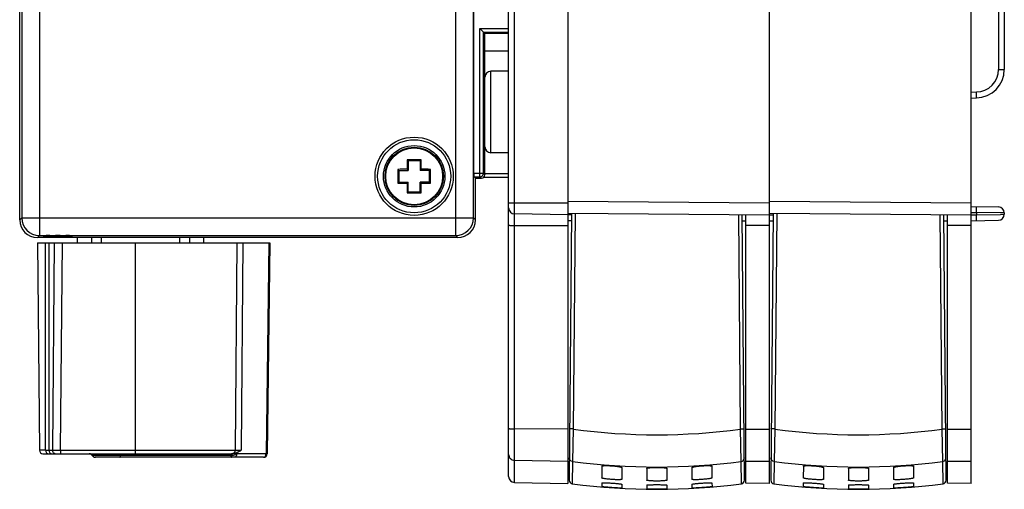
# Model space of a CAD drawing. Units: millimetres. Extents: x 11 to 327, y 13 to 336.
# Drawn here: x 123 to 206, y 13 to 52 of the extents above; entities that cross this region are included whole.
import ezdxf

# ---------------------------------------------------------------- set-up
doc = ezdxf.new("R2010")
doc.units = ezdxf.units.MM
doc.header["$LTSCALE"] = 22.814815
doc.layers.add('ALL_FEATURES', color=7, linetype='CONTINUOUS')

msp = doc.modelspace()

# ---------------------------------------------------------------- linework, layer by layer
at = {"layer": 'ALL_FEATURES', "color": 7, "linetype": 'Continuous'}
for p, q in [((169.644, 104.299), (169.644, 13.314)), ((203.644, 13.314), (203.644, 104.299)), ((164.644, 13.892), (164.644, 103.754)), ((165.135, 13.393), (165.135, 99.643)), ((125.077, 72.312), (125.077, 34.216)), ((160.176, 34.216), (160.176, 72.312)), ((123.409, 35.546), (123.409, 70.981)), ((123.578, 70.813), (123.578, 35.715)), ((161.675, 35.715), (161.675, 70.813)), ((186.644, 13.314), (186.644, 57.29)), ((205.953, 55.906), (205.953, 48.221)), ((206.444, 55.906), (206.444, 48.221)), ((161.711, 39.469), (161.711, 54.059)), ((162.222, 51.669), (164.644, 51.669)), ((162.222, 39.169), (162.222, 51.669)), ((162.521, 51.369), (162.222, 51.669)), ((162.521, 51.369), (164.644, 51.369)), ((162.521, 51.369), (162.644, 51.246)), ((162.521, 39.469), (162.521, 51.369)), ((164.644, 51.246), (162.644, 51.246)), ((162.644, 39.346), (162.644, 51.246)), ((162.644, 49.806), (164.644, 49.806)), ((205.953, 48.221), (206.444, 48.221)), ((164.644, 48.09), (163.135, 48.064)), ((163.135, 41.204), (163.135, 48.064)), ((203.644, 46.314), (204.086, 46.321)), ((203.644, 45.814), (204.086, 45.822)), ((164.644, 41.177), (163.135, 41.204)), ((156.092, 40.598), (156.177, 40.514)), ((157.177, 40.514), (156.177, 40.514)), ((156.177, 40.514), (156.177, 39.714)), ((157.261, 40.598), (157.177, 40.514)), ((157.177, 40.514), (157.177, 39.714)), ((155.292, 39.798), (155.377, 39.714)), ((155.377, 39.714), (156.177, 39.714)), ((155.377, 39.714), (155.377, 38.714)), ((156.085, 39.805), (156.177, 39.714)), ((157.268, 39.805), (157.177, 39.714)), ((157.977, 39.714), (157.177, 39.714)), ((158.061, 39.798), (157.977, 39.714)), ((157.977, 38.714), (157.977, 39.714)), ((161.711, 39.469), (162.521, 39.469)), ((161.721, 39.169), (162.222, 39.169)), ((161.844, 39.046), (161.721, 39.169)), ((161.844, 39.046), (162.344, 39.046)), ((161.844, 35.546), (161.844, 39.046)), ((162.222, 39.169), (162.344, 39.046)), ((162.521, 39.469), (162.644, 39.346)), ((164.644, 39.122), (162.538, 39.122)), ((164.644, 39.422), (162.644, 39.422)), ((155.292, 38.63), (155.377, 38.714)), ((155.377, 38.714), (156.177, 38.714)), ((156.085, 38.623), (156.177, 38.714)), ((156.177, 37.914), (156.177, 38.714)), ((157.977, 38.714), (157.177, 38.714)), ((157.268, 38.623), (157.177, 38.714)), ((157.177, 37.914), (157.177, 38.714)), ((158.061, 38.63), (157.977, 38.714)), ((156.092, 37.83), (156.177, 37.914)), ((156.177, 37.914), (157.177, 37.914)), ((157.261, 37.83), (157.177, 37.914)), ((164.644, 36.964), (169.644, 36.964)), ((169.644, 37.112), (186.644, 36.964)), ((186.644, 37.112), (203.644, 36.964)), ((203.644, 36.664), (205.953, 36.624)), ((123.409, 35.545), (123.578, 35.715)), ((123.578, 35.715), (161.675, 35.715)), ((161.844, 35.545), (161.675, 35.715)), ((169.644, 35.964), (165.135, 36.043)), ((169.644, 36.112), (186.644, 35.964)), ((169.946, 35.969), (169.644, 35.964)), ((169.947, 36.11), (169.751, 13.578)), ((170.248, 36.107), (170.089, 17.9)), ((184.199, 17.9), (184.042, 35.987)), ((184.537, 13.578), (184.342, 35.984)), ((184.644, 13.331), (184.644, 35.981)), ((186.644, 36.112), (203.644, 35.964)), ((186.644, 35.964), (186.946, 35.969)), ((186.947, 36.11), (186.751, 13.578)), ((187.248, 36.107), (187.089, 17.9)), ((201.199, 17.9), (201.042, 35.987)), ((201.537, 13.578), (201.342, 35.984)), ((201.644, 13.331), (201.644, 35.981)), ((203.644, 36.164), (204.086, 36.156)), ((203.644, 35.964), (204.086, 35.971)), ((206.129, 36.128), (204.085, 36.156)), ((204.085, 35.971), (206.129, 36)), ((204.086, 36.156), (204.086, 35.971)), ((206.364, 36.125), (206.129, 36.128)), ((206.129, 36), (206.444, 36.004)), ((206.444, 36.124), (206.364, 36.125)), ((206.444, 36.124), (206.444, 36.004)), ((165.135, 35.058), (169.644, 35.051)), ((169.942, 35.469), (169.644, 35.464)), ((184.644, 35.414), (184.347, 35.416)), ((186.644, 35.051), (184.644, 35.068)), ((186.644, 35.464), (186.942, 35.469)), ((201.644, 35.414), (201.347, 35.416)), ((203.644, 35.051), (201.644, 35.068)), ((203.644, 35.464), (205.953, 35.504)), ((124.908, 34.046), (125.077, 34.216)), ((160.344, 34.046), (124.909, 34.046)), ((125.077, 34.216), (125.952, 34.216)), ((127.301, 34.216), (160.176, 34.216)), ((128.279, 33.614), (128.279, 34.046)), ((129.492, 33.614), (129.492, 34.046)), ((130.32, 33.614), (130.32, 34.046)), ((136.916, 33.614), (136.916, 34.046)), ((137.759, 33.614), (137.759, 34.046)), ((138.95, 33.614), (138.95, 34.046)), ((160.345, 34.046), (160.176, 34.216)), ((124.921, 33.614), (125.074, 16.111)), ((124.921, 33.614), (144.505, 33.614)), ((125.582, 16.114), (125.582, 33.614)), ((125.881, 16.114), (125.881, 33.614)), ((126.192, 16.114), (126.356, 33.614)), ((126.841, 16.111), (127.006, 33.614)), ((133.135, 33.614), (133.143, 16.111)), ((141.716, 33.614), (141.582, 16.111)), ((142.23, 33.614), (142.098, 16.111)), ((144.41, 33.614), (144.181, 15.811)), ((144.505, 33.614), (144.276, 15.81)), ((169.644, 17.897), (165.135, 17.904)), ((170.089, 17.9), (170.028, 15.165)), ((184.26, 15.165), (184.199, 17.9)), ((184.644, 17.899), (186.644, 17.897)), ((187.089, 17.9), (187.028, 15.165)), ((201.26, 15.165), (201.199, 17.9)), ((201.644, 17.899), (203.644, 17.897)), ((125.582, 16.111), (125.074, 16.111)), ((125.374, 15.814), (141.288, 15.814)), ((125.582, 16.114), (126.192, 16.114)), ((126.841, 16.111), (141.582, 16.111)), ((141.582, 16.111), (142.098, 16.111)), ((144.181, 15.811), (141.69, 15.811)), ((144.181, 15.811), (144.276, 15.81)), ((141.248, 15.664), (129.519, 15.664)), ((143.976, 15.514), (129.778, 15.514)), ((165.135, 15.259), (169.644, 15.181)), ((170.028, 15.165), (170.012, 13.278)), ((184.276, 13.278), (184.26, 15.165)), ((184.644, 15.198), (186.644, 15.181)), ((187.028, 15.165), (187.012, 13.278)), ((201.276, 13.278), (201.26, 15.165)), ((201.644, 15.198), (203.644, 15.181)), ((172.496, 14.759), (172.495, 13.773)), ((174.195, 14.641), (174.195, 13.655)), ((176.294, 14.567), (176.293, 13.582)), ((177.994, 14.567), (177.995, 13.582)), ((180.093, 14.641), (180.093, 13.655)), ((181.793, 14.759), (181.793, 13.773)), ((189.496, 14.759), (189.495, 13.773)), ((191.195, 14.641), (191.195, 13.655)), ((193.294, 14.567), (193.293, 13.582)), ((194.994, 14.567), (194.995, 13.582)), ((197.093, 14.641), (197.093, 13.655)), ((198.793, 14.759), (198.793, 13.773)), ((165.135, 13.393), (169.644, 13.314)), ((172.495, 13.358), (172.495, 13.031)), ((181.793, 13.358), (181.794, 13.031)), ((186.644, 13.314), (184.644, 13.331)), ((189.495, 13.358), (189.495, 13.031)), ((198.793, 13.358), (198.794, 13.031)), ((203.644, 13.314), (201.644, 13.331)), ((174.196, 13.24), (174.196, 12.913)), ((176.293, 13.168), (176.293, 12.84)), ((177.995, 13.168), (177.995, 12.84)), ((180.093, 13.24), (180.092, 12.913)), ((191.196, 13.24), (191.196, 12.913)), ((193.293, 13.168), (193.293, 12.84)), ((194.995, 13.168), (194.995, 12.84)), ((197.093, 13.24), (197.092, 12.913))]:
    msp.add_line(p, q, dxfattribs=at)
for radius in [3.3, 3.082, 2.591, 2.59, 2.459, 2.399]:
    msp.add_circle((156.677, 39.214), radius, dxfattribs=at)
for centre, radius, start, end in [((204.044, 48.221), 2.4, 270.98058, 0.01747), ((204.053, 48.221), 1.9, 271.00001, 359.99999), ((163.144, 47.564), 0.5, 91, 180.00015), ((163.144, 41.704), 0.5, 179.99985, 269), ((266.42, 39.235), 110.336, 179.29188, 179.70371), ((156.677, -71.832), 112.432, 89.70223, 90.29777), ((48.165, 39.245), 109.105, 0.29397, 0.71045), ((267.705, 39.214), 112.415, 179.7023, 180.00011), ((267.43, 39.213), 112.139, 179.99952, 180.29807), ((156.645, -69.298), 109.105, 90.29397, 90.71045), ((156.697, -70.53), 110.336, 89.29188, 89.70371), ((45.923, 39.215), 112.139, 359.99952, 0.29807), ((45.648, 39.214), 112.415, 359.7023, 0.00011), ((162.221, 39.469), 0.3, 270.08262, 359.91738), ((162.344, 39.346), 0.3, 270.0227, 359.9773), ((156.656, 148.957), 110.336, 269.29188, 269.70371), ((265.188, 39.182), 109.105, 180.29397, 180.71045), ((46.933, 39.193), 110.336, 359.29188, 359.70371), ((156.708, 147.726), 109.105, 270.29397, 270.71045), ((156.677, 150.26), 112.432, 269.70223, 270.29777), ((165.144, 36.543), 0.5, 180.00972, 269.00017), ((205.944, 36.124), 0.5, 359.99987, 88.99239), ((125.08, 35.717), 1.501, 180.08272, 269.91728), ((160.173, 35.717), 1.501, 270.0827, 359.9173), ((205.944, 36.004), 0.5, 271.00761, 0.00013), ((124.909, 35.546), 1.5, 180.02281, 269.97719), ((160.344, 35.546), 1.5, 270.02344, 359.97656), ((177.144, 68.469), 51.059, 262.05736, 277.94264), ((194.144, 68.469), 51.059, 262.05736, 277.94264), ((201.171, 21.222), 3.322, 270.49219, 272.27179), ((125.374, 16.114), 0.3, 180.5, 270.00005), ((125.882, 16.114), 0.3, 180, 269.99991), ((127.496, 259.145), 243.034, 269.69252, 269.84574), ((129.259, 15.512), 0.301, 75.03591, 89.96346), ((129.294, 15.514), 0.3, 29.99836, 89.99956), ((129.259, 15.514), 0.3, 30, 83.22964), ((141.288, 16.325), 0.511, 269.99049, 274.77263), ((141.285, 16.355), 0.541, 274.7944, 280.04481), ((143.976, 15.814), 0.3, 270.0031, 359.25827), ((129.778, 15.814), 0.3, 209.99836, 269.99956), ((129.814, 15.814), 0.3, 209.99771, 269.98786), ((141.249, 16.648), 0.984, 269.99498, 273.43901), ((177.144, 68.758), 54.063, 262.43687, 277.56313), ((194.144, 68.758), 54.063, 262.43687, 277.56313), ((201.221, 15.461), 0.299, 277.42752, 286.08347), ((165.144, 13.892), 0.5, 180, 269), ((170.051, 13.576), 0.3, 179.5, 262.54906), ((184.237, 13.576), 0.3, 277.45094, 0.5), ((187.051, 13.576), 0.3, 179.5, 262.54906), ((201.237, 13.576), 0.3, 277.45094, 0.5), ((177.144, 67.814), 55, 262.54976, 277.45024), ((194.144, 67.814), 55, 262.54976, 277.45024)]:
    msp.add_arc(centre, radius, start, end, dxfattribs=at)
for centre, major_axis, start_param, end_param in [((161.722, 39.469), (0, 0.3), 1.570796, 3.106686), ((126.627, 34.179), (1.25, 0), 2.140836, 7.283942)]:
    msp.add_ellipse(centre, major_axis=major_axis, ratio=0.034921, start_param=start_param, end_param=end_param, dxfattribs=at)
for points, knots in [([(204.086, 45.822), (204.087, 45.822), (204.087, 45.826), (204.088, 45.832), (204.088, 45.845), (204.089, 45.861), (204.089, 45.882), (204.089, 45.918), (204.09, 45.973), (204.089, 46.047), (204.089, 46.133), (204.088, 46.225), (204.087, 46.289), (204.086, 46.321)], [0, 0, 0, 0, 0.005136, 0.019649, 0.043509, 0.076557, 0.118558, 0.169037, 0.293267, 0.444656, 0.617517, 0.805411, 1, 1, 1, 1]), ([(204.086, 36.156), (204.087, 36.189), (204.088, 36.252), (204.089, 36.345), (204.089, 36.43), (204.09, 36.505), (204.089, 36.559), (204.089, 36.596), (204.089, 36.617), (204.088, 36.633), (204.088, 36.646), (204.087, 36.651), (204.087, 36.656), (204.086, 36.656)], [0, 0, 0, 0, 0.194589, 0.382483, 0.555344, 0.706733, 0.830963, 0.881442, 0.923443, 0.956491, 0.980351, 0.994864, 1, 1, 1, 1]), ([(204.086, 35.472), (204.087, 35.472), (204.087, 35.476), (204.088, 35.482), (204.088, 35.495), (204.089, 35.511), (204.089, 35.532), (204.089, 35.568), (204.09, 35.623), (204.089, 35.697), (204.089, 35.783), (204.088, 35.875), (204.087, 35.939), (204.086, 35.971)], [0, 0, 0, 0, 0.005136, 0.019649, 0.043509, 0.076557, 0.118558, 0.169037, 0.293267, 0.444656, 0.617517, 0.805411, 1, 1, 1, 1]), ([(164.644, 35.101), (164.644, 35.097), (164.66, 35.09), (164.672, 35.087), (164.681, 35.085)], [0, 0, 0, 0, 0.303415, 1, 1, 1, 1]), ([(164.681, 35.085), (164.706, 35.08), (164.766, 35.072), (164.917, 35.061), (165.044, 35.058), (165.135, 35.058)], [0, 0, 0, 0, 0.164027, 0.39881, 1, 1, 1, 1]), ([(125.952, 34.216), (126.06, 34.218), (126.284, 34.23), (126.509, 34.236), (126.627, 34.236)], [0, 0, 0, 0, 0.479004, 1, 1, 1, 1]), ([(126.627, 34.236), (126.744, 34.236), (126.969, 34.23), (127.193, 34.218), (127.301, 34.216)], [0, 0, 0, 0, 0.520991, 1, 1, 1, 1]), ([(164.644, 17.947), (164.644, 17.943), (164.66, 17.936), (164.672, 17.933), (164.681, 17.931)], [0, 0, 0, 0, 0.303441, 1, 1, 1, 1]), ([(164.681, 17.931), (164.706, 17.926), (164.766, 17.918), (164.917, 17.907), (165.044, 17.904), (165.135, 17.904)], [0, 0, 0, 0, 0.164029, 0.398812, 1, 1, 1, 1]), ([(170.089, 17.9), (170.05, 17.9), (169.995, 17.902), (169.924, 17.906), (169.879, 17.909), (169.843, 17.913), (169.814, 17.918), (169.799, 17.922), (169.789, 17.926), (169.789, 17.929)], [0, 0, 0, 0, 0.378422, 0.549637, 0.699811, 0.823415, 0.916097, 0.974609, 1, 1, 1, 1]), ([(184.199, 17.9), (184.238, 17.9), (184.293, 17.902), (184.364, 17.906), (184.409, 17.909), (184.446, 17.913), (184.474, 17.918), (184.49, 17.922), (184.499, 17.926), (184.499, 17.929)], [0, 0, 0, 0, 0.378422, 0.549637, 0.699811, 0.823415, 0.916097, 0.974609, 1, 1, 1, 1]), ([(187.089, 17.9), (187.05, 17.9), (186.995, 17.902), (186.924, 17.906), (186.879, 17.909), (186.843, 17.913), (186.814, 17.918), (186.799, 17.922), (186.789, 17.926), (186.789, 17.929)], [0, 0, 0, 0, 0.378422, 0.549637, 0.699811, 0.823415, 0.916097, 0.974609, 1, 1, 1, 1]), ([(201.303, 17.903), (201.329, 17.904), (201.377, 17.906), (201.432, 17.911), (201.467, 17.916), (201.484, 17.92), (201.494, 17.923), (201.499, 17.927), (201.499, 17.929)], [0, 0, 0, 0, 0.399, 0.714235, 0.831605, 0.918448, 0.97364, 1, 1, 1, 1]), ([(125.881, 16.114), (125.881, 16.075), (125.891, 16), (125.935, 15.902), (125.994, 15.842), (126.049, 15.818), (126.078, 15.814), (126.091, 15.814)], [0, 0, 0, 0, 0.2884, 0.555694, 0.790088, 0.897072, 1, 1, 1, 1]), ([(126.402, 15.814), (126.388, 15.814), (126.36, 15.818), (126.305, 15.842), (126.245, 15.902), (126.202, 16), (126.192, 16.075), (126.192, 16.114)], [0, 0, 0, 0, 0.102928, 0.209912, 0.444306, 0.7116, 1, 1, 1, 1]), ([(126.841, 16.111), (126.841, 16.092), (126.842, 16.054), (126.842, 15.999), (126.844, 15.948), (126.846, 15.903), (126.848, 15.867), (126.85, 15.842), (126.852, 15.828), (126.853, 15.82), (126.854, 15.816), (126.856, 15.814), (126.857, 15.814)], [0, 0, 0, 0, 0.194481, 0.381622, 0.553733, 0.704527, 0.8284, 0.920618, 0.953798, 0.97795, 0.993084, 1, 1, 1, 1]), ([(131.944, 15.814), (131.939, 15.814), (131.931, 15.804), (131.926, 15.79), (131.92, 15.772), (131.916, 15.751), (131.909, 15.714), (131.906, 15.685), (131.904, 15.664)], [0, 0, 0, 0, 0.098319, 0.185401, 0.299759, 0.440554, 0.605991, 1, 1, 1, 1]), ([(133.143, 16.111), (133.143, 16.092), (133.143, 16.054), (133.144, 15.999), (133.145, 15.948), (133.147, 15.903), (133.149, 15.867), (133.152, 15.842), (133.154, 15.828), (133.155, 15.82), (133.156, 15.816), (133.158, 15.814), (133.158, 15.814)], [0, 0, 0, 0, 0.194481, 0.381622, 0.553733, 0.704527, 0.8284, 0.920618, 0.953798, 0.97795, 0.993084, 1, 1, 1, 1]), ([(141.288, 15.814), (141.283, 15.814), (141.276, 15.804), (141.27, 15.79), (141.264, 15.772), (141.26, 15.751), (141.253, 15.714), (141.25, 15.685), (141.248, 15.664)], [0, 0, 0, 0, 0.098319, 0.185401, 0.299759, 0.440554, 0.605991, 1, 1, 1, 1]), ([(141.318, 15.794), (141.316, 15.787), (141.312, 15.77), (141.308, 15.727), (141.307, 15.691), (141.308, 15.666)], [0, 0, 0, 0, 0.177167, 0.406705, 1, 1, 1, 1]), ([(141.331, 15.816), (141.327, 15.815), (141.322, 15.807), (141.319, 15.799), (141.318, 15.794)], [0, 0, 0, 0, 0.376728, 1, 1, 1, 1]), ([(141.582, 16.111), (141.582, 16.075), (141.569, 16.003), (141.515, 15.909), (141.432, 15.841), (141.364, 15.82), (141.331, 15.816)], [0, 0, 0, 0, 0.256426, 0.509255, 0.756798, 1, 1, 1, 1]), ([(141.38, 15.822), (141.442, 15.831), (141.567, 15.863), (141.809, 15.958), (141.982, 16.05), (142.098, 16.111)], [0, 0, 0, 0, 0.244209, 0.493147, 1, 1, 1, 1]), ([(141.38, 15.822), (141.406, 15.826), (141.446, 15.832), (141.498, 15.842), (141.538, 15.848), (141.578, 15.853), (141.618, 15.853), (141.659, 15.843), (141.681, 15.823), (141.69, 15.811)], [0, 0, 0, 0, 0.246811, 0.370344, 0.493714, 0.616654, 0.739181, 0.863699, 1, 1, 1, 1]), ([(141.703, 15.759), (141.704, 15.769), (141.703, 15.787), (141.695, 15.804), (141.69, 15.811)], [0, 0, 0, 0, 0.516055, 1, 1, 1, 1]), ([(143.976, 15.514), (143.989, 15.514), (144.016, 15.518), (144.07, 15.542), (144.128, 15.602), (144.17, 15.699), (144.18, 15.773), (144.181, 15.811)], [0, 0, 0, 0, 0.101475, 0.207273, 0.440732, 0.709114, 1, 1, 1, 1]), ([(131.865, 15.514), (131.87, 15.514), (131.877, 15.524), (131.883, 15.538), (131.888, 15.555), (131.893, 15.577), (131.899, 15.614), (131.902, 15.643), (131.904, 15.664)], [0, 0, 0, 0, 0.098319, 0.185401, 0.299759, 0.440554, 0.605991, 1, 1, 1, 1]), ([(141.209, 15.514), (141.212, 15.514), (141.219, 15.52), (141.223, 15.527), (141.225, 15.532)], [0, 0, 0, 0, 0.369913, 1, 1, 1, 1]), ([(141.225, 15.532), (141.228, 15.539), (141.233, 15.556), (141.242, 15.6), (141.246, 15.637), (141.248, 15.664)], [0, 0, 0, 0, 0.172891, 0.401324, 1, 1, 1, 1]), ([(141.254, 15.514), (141.26, 15.514), (141.27, 15.523), (141.279, 15.538), (141.289, 15.564), (141.299, 15.607), (141.305, 15.645), (141.308, 15.666)], [0, 0, 0, 0, 0.114768, 0.204249, 0.318423, 0.618496, 1, 1, 1, 1]), ([(141.703, 15.759), (141.639, 15.736), (141.511, 15.692), (141.376, 15.67), (141.308, 15.666)], [0, 0, 0, 0, 0.498294, 1, 1, 1, 1]), ([(141.703, 15.759), (141.7, 15.726), (141.688, 15.665), (141.659, 15.595), (141.628, 15.553), (141.603, 15.531), (141.576, 15.517), (141.556, 15.514), (141.547, 15.514)], [0, 0, 0, 0, 0.318442, 0.594557, 0.712641, 0.817624, 0.911952, 1, 1, 1, 1]), ([(164.644, 15.755), (164.644, 15.691), (164.67, 15.562), (164.779, 15.398), (164.942, 15.288), (165.071, 15.26), (165.135, 15.259)], [0, 0, 0, 0, 0.249143, 0.498784, 0.749135, 1, 1, 1, 1]), ([(170.028, 15.165), (169.958, 15.174), (169.82, 15.245), (169.767, 15.392), (169.767, 15.463)], [0, 0, 0, 0, 0.501249, 1, 1, 1, 1]), ([(184.26, 15.165), (184.33, 15.174), (184.468, 15.245), (184.522, 15.392), (184.521, 15.463)], [0, 0, 0, 0, 0.501249, 1, 1, 1, 1]), ([(187.028, 15.165), (186.958, 15.174), (186.82, 15.245), (186.767, 15.392), (186.767, 15.463)], [0, 0, 0, 0, 0.501249, 1, 1, 1, 1]), ([(201.304, 15.174), (201.365, 15.191), (201.479, 15.268), (201.521, 15.399), (201.521, 15.463)], [0, 0, 0, 0, 0.501323, 1, 1, 1, 1]), ([(172.496, 14.759), (172.496, 14.767), (172.512, 14.778), (172.534, 14.786), (172.577, 14.797), (172.648, 14.805), (172.803, 14.815), (173.04, 14.813), (173.35, 14.797), (173.616, 14.774), (173.815, 14.748), (173.941, 14.728), (174.045, 14.708), (174.115, 14.689), (174.157, 14.673), (174.179, 14.662), (174.195, 14.649), (174.195, 14.641)], [0, 0, 0, 0, 0.014174, 0.026738, 0.04348, 0.089384, 0.15083, 0.310901, 0.499369, 0.687263, 0.772066, 0.846567, 0.908123, 0.95458, 0.971801, 0.984943, 1, 1, 1, 1]), ([(176.294, 14.567), (176.294, 14.576), (176.31, 14.588), (176.332, 14.597), (176.375, 14.611), (176.445, 14.624), (176.55, 14.638), (176.677, 14.649), (176.877, 14.66), (177.144, 14.665), (177.411, 14.66), (177.611, 14.649), (177.739, 14.638), (177.843, 14.624), (177.913, 14.611), (177.956, 14.597), (177.978, 14.588), (177.994, 14.576), (177.994, 14.567)], [0, 0, 0, 0, 0.014635, 0.027458, 0.044404, 0.090512, 0.151932, 0.22655, 0.311639, 0.499998, 0.688358, 0.77345, 0.848057, 0.90948, 0.955612, 0.972562, 0.985378, 1, 1, 1, 1]), ([(180.093, 14.641), (180.093, 14.649), (180.118, 14.669), (180.166, 14.686), (180.245, 14.708), (180.348, 14.729), (180.475, 14.749), (180.675, 14.774), (180.941, 14.798), (181.251, 14.813), (181.487, 14.815), (181.641, 14.805), (181.712, 14.797), (181.754, 14.786), (181.777, 14.778), (181.793, 14.767), (181.793, 14.759)], [0, 0, 0, 0, 0.015143, 0.045576, 0.092343, 0.154232, 0.229118, 0.314291, 0.502533, 0.690662, 0.849989, 0.91109, 0.956748, 0.973396, 0.985899, 1, 1, 1, 1]), ([(189.496, 14.759), (189.496, 14.767), (189.512, 14.778), (189.534, 14.786), (189.577, 14.797), (189.648, 14.805), (189.803, 14.815), (190.04, 14.813), (190.35, 14.797), (190.616, 14.774), (190.815, 14.748), (190.941, 14.728), (191.045, 14.708), (191.115, 14.689), (191.157, 14.673), (191.179, 14.662), (191.195, 14.649), (191.195, 14.641)], [0, 0, 0, 0, 0.014174, 0.026738, 0.04348, 0.089384, 0.15083, 0.310901, 0.499369, 0.687263, 0.772066, 0.846567, 0.908123, 0.95458, 0.971801, 0.984943, 1, 1, 1, 1]), ([(193.294, 14.567), (193.294, 14.576), (193.31, 14.588), (193.332, 14.597), (193.375, 14.611), (193.445, 14.624), (193.55, 14.638), (193.677, 14.649), (193.877, 14.66), (194.144, 14.665), (194.411, 14.66), (194.611, 14.649), (194.739, 14.638), (194.843, 14.624), (194.913, 14.611), (194.956, 14.597), (194.978, 14.588), (194.994, 14.576), (194.994, 14.567)], [0, 0, 0, 0, 0.014635, 0.027458, 0.044404, 0.090512, 0.151932, 0.22655, 0.311639, 0.499998, 0.688358, 0.77345, 0.848057, 0.90948, 0.955612, 0.972562, 0.985378, 1, 1, 1, 1]), ([(197.093, 14.641), (197.093, 14.649), (197.118, 14.669), (197.166, 14.686), (197.245, 14.708), (197.348, 14.729), (197.475, 14.749), (197.675, 14.774), (197.941, 14.798), (198.251, 14.813), (198.487, 14.815), (198.641, 14.805), (198.712, 14.797), (198.754, 14.786), (198.777, 14.778), (198.793, 14.767), (198.793, 14.759)], [0, 0, 0, 0, 0.015143, 0.045576, 0.092343, 0.154232, 0.229118, 0.314291, 0.502533, 0.690662, 0.849989, 0.91109, 0.956748, 0.973396, 0.985899, 1, 1, 1, 1]), ([(174.195, 13.655), (174.195, 13.653), (174.19, 13.647), (174.168, 13.639), (174.12, 13.631), (174.042, 13.625), (173.937, 13.622), (173.809, 13.622), (173.608, 13.627), (173.395, 13.638), (173.178, 13.655), (173.021, 13.67), (172.876, 13.687), (172.75, 13.705), (172.646, 13.722), (172.569, 13.739), (172.522, 13.753), (172.5, 13.764), (172.495, 13.771), (172.495, 13.773)], [0, 0, 0, 0, 0.004366, 0.012256, 0.04104, 0.087085, 0.148895, 0.224128, 0.309883, 0.499382, 0.595846, 0.688569, 0.77406, 0.849143, 0.911065, 0.957516, 0.987083, 0.995378, 1, 1, 1, 1]), ([(172.495, 13.358), (172.495, 13.36), (172.501, 13.364), (172.513, 13.366), (172.534, 13.369), (172.576, 13.371), (172.648, 13.372), (172.752, 13.37), (172.88, 13.366), (173.025, 13.359), (173.183, 13.35), (173.346, 13.339), (173.51, 13.327), (173.667, 13.314), (173.812, 13.301), (173.939, 13.288), (174.043, 13.275), (174.114, 13.264), (174.156, 13.256), (174.177, 13.251), (174.189, 13.247), (174.196, 13.242), (174.196, 13.24)], [0, 0, 0, 0, 0.003361, 0.010791, 0.022799, 0.039286, 0.085253, 0.147178, 0.222621, 0.308703, 0.402079, 0.499165, 0.59623, 0.689565, 0.775625, 0.851143, 0.913262, 0.959632, 0.976385, 0.988658, 0.996393, 1, 1, 1, 1]), ([(177.995, 13.582), (177.995, 13.58), (177.989, 13.574), (177.968, 13.564), (177.92, 13.553), (177.843, 13.542), (177.738, 13.532), (177.611, 13.523), (177.466, 13.516), (177.308, 13.512), (177.144, 13.51), (176.98, 13.512), (176.822, 13.516), (176.677, 13.523), (176.55, 13.532), (176.445, 13.542), (176.368, 13.553), (176.321, 13.564), (176.299, 13.574), (176.293, 13.58), (176.293, 13.582)], [0, 0, 0, 0, 0.004494, 0.012568, 0.041634, 0.087779, 0.149535, 0.224643, 0.310323, 0.403287, 0.499972, 0.596661, 0.689625, 0.775308, 0.850435, 0.912196, 0.958325, 0.987408, 0.995501, 1, 1, 1, 1]), ([(181.793, 13.773), (181.793, 13.771), (181.788, 13.764), (181.766, 13.753), (181.719, 13.739), (181.641, 13.722), (181.537, 13.705), (181.41, 13.687), (181.265, 13.67), (181.108, 13.655), (180.891, 13.638), (180.678, 13.627), (180.477, 13.622), (180.349, 13.622), (180.245, 13.625), (180.167, 13.631), (180.12, 13.639), (180.098, 13.647), (180.093, 13.653), (180.093, 13.655)], [0, 0, 0, 0, 0.004645, 0.01299, 0.042646, 0.08933, 0.151509, 0.226893, 0.312665, 0.405601, 0.502201, 0.691557, 0.777052, 0.851955, 0.913445, 0.959163, 0.987826, 0.995661, 1, 1, 1, 1]), ([(180.093, 13.24), (180.093, 13.242), (180.099, 13.247), (180.111, 13.251), (180.132, 13.256), (180.174, 13.264), (180.245, 13.275), (180.349, 13.288), (180.476, 13.301), (180.621, 13.314), (180.778, 13.327), (180.942, 13.339), (181.105, 13.35), (181.263, 13.359), (181.408, 13.366), (181.536, 13.37), (181.641, 13.372), (181.712, 13.371), (181.754, 13.369), (181.775, 13.366), (181.787, 13.364), (181.793, 13.36), (181.793, 13.358)], [0, 0, 0, 0, 0.003622, 0.011379, 0.023639, 0.040388, 0.086741, 0.148847, 0.224361, 0.310427, 0.403747, 0.50079, 0.597866, 0.691256, 0.777356, 0.852818, 0.914744, 0.960741, 0.977236, 0.989192, 0.996624, 1, 1, 1, 1]), ([(191.195, 13.655), (191.195, 13.653), (191.19, 13.647), (191.168, 13.639), (191.12, 13.631), (191.042, 13.625), (190.937, 13.622), (190.809, 13.622), (190.608, 13.627), (190.395, 13.638), (190.178, 13.655), (190.021, 13.67), (189.876, 13.687), (189.75, 13.705), (189.646, 13.722), (189.569, 13.739), (189.522, 13.753), (189.5, 13.764), (189.495, 13.771), (189.495, 13.773)], [0, 0, 0, 0, 0.004366, 0.012256, 0.04104, 0.087085, 0.148895, 0.224128, 0.309883, 0.499382, 0.595846, 0.688569, 0.77406, 0.849143, 0.911065, 0.957516, 0.987083, 0.995378, 1, 1, 1, 1]), ([(189.495, 13.358), (189.495, 13.36), (189.501, 13.364), (189.513, 13.366), (189.534, 13.369), (189.576, 13.371), (189.648, 13.372), (189.752, 13.37), (189.88, 13.366), (190.025, 13.359), (190.183, 13.35), (190.346, 13.339), (190.51, 13.327), (190.667, 13.314), (190.812, 13.301), (190.939, 13.288), (191.043, 13.275), (191.114, 13.264), (191.156, 13.256), (191.177, 13.251), (191.189, 13.247), (191.196, 13.242), (191.196, 13.24)], [0, 0, 0, 0, 0.003361, 0.010791, 0.022799, 0.039286, 0.085253, 0.147178, 0.222621, 0.308703, 0.402079, 0.499165, 0.59623, 0.689565, 0.775625, 0.851143, 0.913262, 0.959632, 0.976385, 0.988658, 0.996393, 1, 1, 1, 1]), ([(194.995, 13.582), (194.995, 13.58), (194.989, 13.574), (194.968, 13.564), (194.92, 13.553), (194.843, 13.542), (194.738, 13.532), (194.611, 13.523), (194.466, 13.516), (194.308, 13.512), (194.144, 13.51), (193.98, 13.512), (193.822, 13.516), (193.677, 13.523), (193.55, 13.532), (193.445, 13.542), (193.368, 13.553), (193.321, 13.564), (193.299, 13.574), (193.293, 13.58), (193.293, 13.582)], [0, 0, 0, 0, 0.004494, 0.012568, 0.041634, 0.087779, 0.149535, 0.224643, 0.310323, 0.403287, 0.499972, 0.596661, 0.689625, 0.775308, 0.850435, 0.912196, 0.958325, 0.987408, 0.995501, 1, 1, 1, 1]), ([(198.793, 13.773), (198.793, 13.771), (198.788, 13.764), (198.766, 13.753), (198.719, 13.739), (198.641, 13.722), (198.537, 13.705), (198.41, 13.687), (198.265, 13.67), (198.108, 13.655), (197.891, 13.638), (197.678, 13.627), (197.477, 13.622), (197.349, 13.622), (197.245, 13.625), (197.167, 13.631), (197.12, 13.639), (197.098, 13.647), (197.093, 13.653), (197.093, 13.655)], [0, 0, 0, 0, 0.004645, 0.01299, 0.042646, 0.08933, 0.151509, 0.226893, 0.312665, 0.405601, 0.502201, 0.691557, 0.777052, 0.851955, 0.913445, 0.959163, 0.987826, 0.995661, 1, 1, 1, 1]), ([(197.093, 13.24), (197.093, 13.242), (197.099, 13.247), (197.111, 13.251), (197.132, 13.256), (197.174, 13.264), (197.245, 13.275), (197.349, 13.288), (197.476, 13.301), (197.621, 13.314), (197.778, 13.327), (197.942, 13.339), (198.105, 13.35), (198.263, 13.359), (198.408, 13.366), (198.536, 13.37), (198.641, 13.372), (198.712, 13.371), (198.754, 13.369), (198.775, 13.366), (198.787, 13.364), (198.793, 13.36), (198.793, 13.358)], [0, 0, 0, 0, 0.003622, 0.011379, 0.023639, 0.040388, 0.086741, 0.148847, 0.224361, 0.310427, 0.403747, 0.50079, 0.597866, 0.691256, 0.777356, 0.852818, 0.914744, 0.960741, 0.977236, 0.989192, 0.996624, 1, 1, 1, 1]), ([(174.196, 12.913), (174.196, 12.913), (174.194, 12.912), (174.191, 12.912), (174.186, 12.912), (174.175, 12.912), (174.156, 12.912), (174.128, 12.913), (174.092, 12.914), (174.049, 12.915), (174, 12.918), (173.921, 12.921), (173.81, 12.927), (173.664, 12.935), (173.507, 12.945), (173.343, 12.956), (173.179, 12.968), (173.022, 12.98), (172.877, 12.992), (172.767, 13.001), (172.689, 13.008), (172.64, 13.013), (172.597, 13.017), (172.562, 13.021), (172.534, 13.024), (172.515, 13.027), (172.504, 13.028), (172.499, 13.029), (172.496, 13.03), (172.495, 13.03), (172.495, 13.031)], [0, 0, 0, 0, 0.000667, 0.002494, 0.005511, 0.009716, 0.021655, 0.038237, 0.059297, 0.084602, 0.113919, 0.14698, 0.222926, 0.309493, 0.403309, 0.500762, 0.598099, 0.691626, 0.777801, 0.853363, 0.886259, 0.91546, 0.940647, 0.961596, 0.978173, 0.990193, 0.994427, 0.997461, 0.999306, 1, 1, 1, 1]), ([(176.293, 13.168), (176.293, 13.169), (176.3, 13.174), (176.312, 13.177), (176.333, 13.181), (176.375, 13.186), (176.446, 13.192), (176.55, 13.197), (176.677, 13.202), (176.822, 13.205), (176.98, 13.207), (177.144, 13.207), (177.308, 13.207), (177.466, 13.205), (177.611, 13.202), (177.738, 13.197), (177.843, 13.192), (177.914, 13.186), (177.956, 13.181), (177.976, 13.177), (177.988, 13.174), (177.995, 13.169), (177.995, 13.168)], [0, 0, 0, 0, 0.003501, 0.01109, 0.023179, 0.039767, 0.085859, 0.147817, 0.223291, 0.309404, 0.402838, 0.50001, 0.597179, 0.690614, 0.776728, 0.852188, 0.914147, 0.96026, 0.976852, 0.988931, 0.996504, 1, 1, 1, 1]), ([(177.995, 12.84), (177.995, 12.84), (177.993, 12.84), (177.991, 12.839), (177.985, 12.839), (177.974, 12.838), (177.956, 12.837), (177.928, 12.835), (177.892, 12.834), (177.849, 12.833), (177.799, 12.831), (177.721, 12.83), (177.61, 12.828), (177.464, 12.826), (177.306, 12.825), (177.142, 12.824), (176.978, 12.825), (176.821, 12.826), (176.676, 12.828), (176.566, 12.83), (176.488, 12.832), (176.438, 12.833), (176.396, 12.834), (176.36, 12.835), (176.332, 12.837), (176.314, 12.838), (176.303, 12.839), (176.298, 12.839), (176.295, 12.84), (176.293, 12.84), (176.293, 12.84)], [0, 0, 0, 0, 0.000685, 0.00253, 0.005563, 0.009781, 0.02174, 0.038334, 0.059397, 0.0847, 0.11401, 0.147063, 0.223002, 0.309596, 0.403482, 0.501042, 0.598499, 0.692123, 0.77834, 0.85387, 0.886722, 0.915865, 0.940982, 0.961855, 0.978356, 0.990303, 0.994503, 0.997508, 0.999326, 1, 1, 1, 1]), ([(181.794, 13.031), (181.794, 13.03), (181.792, 13.03), (181.789, 13.029), (181.784, 13.028), (181.773, 13.027), (181.754, 13.024), (181.726, 13.021), (181.69, 13.017), (181.647, 13.013), (181.598, 13.008), (181.519, 13.001), (181.408, 12.991), (181.263, 12.979), (181.106, 12.967), (180.942, 12.956), (180.778, 12.945), (180.621, 12.935), (180.476, 12.927), (180.365, 12.921), (180.287, 12.917), (180.238, 12.915), (180.195, 12.914), (180.16, 12.913), (180.132, 12.912), (180.113, 12.912), (180.102, 12.912), (180.097, 12.912), (180.094, 12.912), (180.092, 12.913), (180.092, 12.913)], [0, 0, 0, 0, 0.000706, 0.002578, 0.005642, 0.009894, 0.021927, 0.038598, 0.059737, 0.085109, 0.114478, 0.147574, 0.223545, 0.310096, 0.403882, 0.501323, 0.598674, 0.692229, 0.778421, 0.853956, 0.886816, 0.915964, 0.941084, 0.961954, 0.978443, 0.99037, 0.994556, 0.997545, 0.999344, 1, 1, 1, 1]), ([(191.196, 12.913), (191.196, 12.913), (191.194, 12.912), (191.191, 12.912), (191.186, 12.912), (191.175, 12.912), (191.156, 12.912), (191.128, 12.913), (191.092, 12.914), (191.049, 12.915), (191, 12.918), (190.921, 12.921), (190.81, 12.927), (190.664, 12.935), (190.507, 12.945), (190.343, 12.956), (190.179, 12.968), (190.022, 12.98), (189.877, 12.992), (189.767, 13.001), (189.689, 13.008), (189.64, 13.013), (189.597, 13.017), (189.562, 13.021), (189.534, 13.024), (189.515, 13.027), (189.504, 13.028), (189.499, 13.029), (189.496, 13.03), (189.495, 13.03), (189.495, 13.031)], [0, 0, 0, 0, 0.000667, 0.002494, 0.005511, 0.009716, 0.021655, 0.038237, 0.059297, 0.084602, 0.113919, 0.14698, 0.222926, 0.309493, 0.403309, 0.500762, 0.598099, 0.691626, 0.777801, 0.853363, 0.886259, 0.91546, 0.940647, 0.961596, 0.978173, 0.990193, 0.994427, 0.997461, 0.999306, 1, 1, 1, 1]), ([(193.293, 13.168), (193.293, 13.169), (193.3, 13.174), (193.312, 13.177), (193.333, 13.181), (193.375, 13.186), (193.446, 13.192), (193.55, 13.197), (193.677, 13.202), (193.822, 13.205), (193.98, 13.207), (194.144, 13.207), (194.308, 13.207), (194.466, 13.205), (194.611, 13.202), (194.738, 13.197), (194.843, 13.192), (194.914, 13.186), (194.956, 13.181), (194.976, 13.177), (194.988, 13.174), (194.995, 13.169), (194.995, 13.168)], [0, 0, 0, 0, 0.003501, 0.01109, 0.023179, 0.039767, 0.085859, 0.147817, 0.223291, 0.309404, 0.402838, 0.50001, 0.597179, 0.690614, 0.776728, 0.852188, 0.914147, 0.96026, 0.976852, 0.988931, 0.996504, 1, 1, 1, 1]), ([(194.995, 12.84), (194.995, 12.84), (194.993, 12.84), (194.991, 12.839), (194.985, 12.839), (194.974, 12.838), (194.956, 12.837), (194.928, 12.835), (194.892, 12.834), (194.849, 12.833), (194.799, 12.831), (194.721, 12.83), (194.61, 12.828), (194.464, 12.826), (194.306, 12.825), (194.142, 12.824), (193.978, 12.825), (193.821, 12.826), (193.676, 12.828), (193.566, 12.83), (193.488, 12.832), (193.438, 12.833), (193.396, 12.834), (193.36, 12.835), (193.332, 12.837), (193.314, 12.838), (193.303, 12.839), (193.298, 12.839), (193.295, 12.84), (193.293, 12.84), (193.293, 12.84)], [0, 0, 0, 0, 0.000685, 0.00253, 0.005563, 0.009781, 0.02174, 0.038334, 0.059397, 0.0847, 0.11401, 0.147063, 0.223002, 0.309596, 0.403482, 0.501042, 0.598499, 0.692123, 0.77834, 0.85387, 0.886722, 0.915865, 0.940982, 0.961855, 0.978356, 0.990303, 0.994503, 0.997508, 0.999326, 1, 1, 1, 1]), ([(198.794, 13.031), (198.794, 13.03), (198.792, 13.03), (198.789, 13.029), (198.784, 13.028), (198.773, 13.027), (198.754, 13.024), (198.726, 13.021), (198.69, 13.017), (198.647, 13.013), (198.598, 13.008), (198.519, 13.001), (198.408, 12.991), (198.263, 12.979), (198.106, 12.967), (197.942, 12.956), (197.778, 12.945), (197.621, 12.935), (197.476, 12.927), (197.365, 12.921), (197.287, 12.917), (197.238, 12.915), (197.195, 12.914), (197.16, 12.913), (197.132, 12.912), (197.113, 12.912), (197.102, 12.912), (197.097, 12.912), (197.094, 12.912), (197.092, 12.913), (197.092, 12.913)], [0, 0, 0, 0, 0.000706, 0.002578, 0.005642, 0.009894, 0.021927, 0.038598, 0.059737, 0.085109, 0.114478, 0.147574, 0.223545, 0.310096, 0.403882, 0.501323, 0.598674, 0.692229, 0.778421, 0.853956, 0.886816, 0.915964, 0.941084, 0.961954, 0.978443, 0.99037, 0.994556, 0.997545, 0.999344, 1, 1, 1, 1])]:
    msp.add_open_spline(points, degree=3, knots=knots, dxfattribs=at)

doc.saveas('drawing.dxf')
